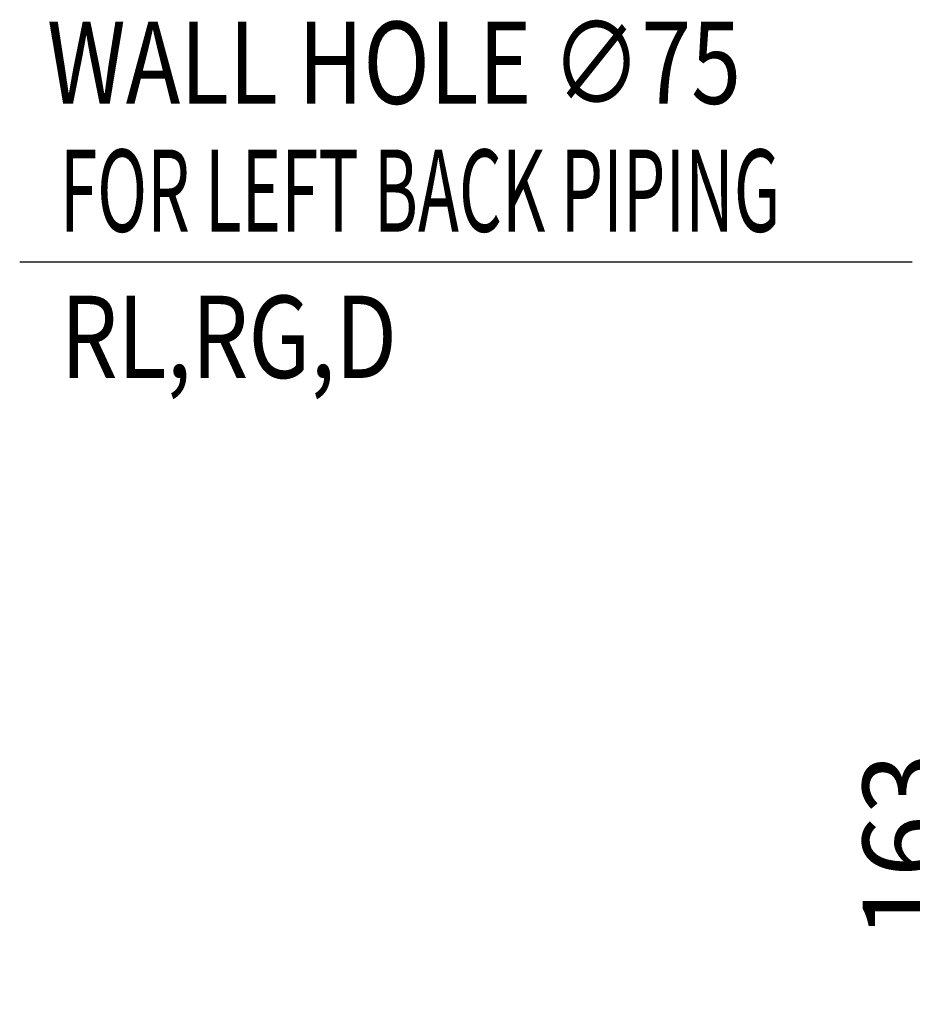
# Model space of a CAD drawing. Extents: x -1018 to 981, y -491 to 540.
# Drawn here: x -1018 to -530, y -222 to 316 of the extents above; entities that cross this region are included whole.
import ezdxf

# ---------------------------------------------------------------- set-up
doc = ezdxf.new("R2010")
doc.units = 0
doc.header["$LTSCALE"] = 20
doc.header["$MEASUREMENT"] = 0
doc.header["$PDMODE"] = 3
doc.header["$PDSIZE"] = -2
doc.layers.get('0').update_dxf_attribs({"linetype": 'CONTINUOUS'})
doc.layers.get('DEFPOINTS').update_dxf_attribs({"linetype": 'CONTINUOUS'})
doc.layers.add('NOTE', color=4, linetype='CONTINUOUS')
doc.layers.add('SIZE', color=30, linetype='CONTINUOUS')
doc.styles.get("Standard").update_dxf_attribs({"font": 'SIMPLEX.shx', "width": 0.8, "height": 45, "bigfont": 'BIGFONT.shx'})
doc.dimstyles.get("Standard").update_dxf_attribs({"dimtxt": 45, "dimasz": 10, "dimexe": 10, "dimexo": 10, "dimgap": 10, "dimtad": 1, "dimdec": 4, "dimdsep": 46, "dimtxsty": 'STANDARD', "dimblk": 'ORIGIN', "dimcen": 0.09, "dimadec": 0, "dimazin": 0, "dimtfac": 1, "dimtdec": 4, "dimtofl": 0, "dimtmove": 0, "dimatfit": 3, "dimldrblk": 'OPEN30', "dimfxl": 1, "dimtolj": 1, "dimtzin": 0, "dimarcsym": 0})

# ---------------------------------------------------------------- blocks, each defined once
blk = doc.blocks.new('_ORIGIN')
at = {"color": 0, "linetype": 'ByBlock'}
blk.add_line((0, 0), (-1, 0), dxfattribs=at)
blk.add_circle((0, 0), 0.5, dxfattribs=at)
blk = doc.blocks.new('*D8')
at = {"layer": 'DEFPOINTS', "color": 0, "transparency": 16777216}
for p in [(-382.25, -54.47), (-502.15, -217.47), (-381.78, -217.47)]:
    blk.add_point(p, dxfattribs=at)
at = {"layer": 'SIZE', "color": 0, "lineweight": -2, "transparency": 16777216}
for p, q in [((-392.25, -54.47), (-512.15, -54.47)), ((-502.15, -64.47), (-502.15, -207.47)), ((-391.78, -217.47), (-512.15, -217.47))]:
    blk.add_line(p, q, dxfattribs=at)
at = {"layer": 'SIZE', "color": 0, "lineweight": -2, "transparency": 16777216, "xscale": 10, "yscale": 10, "zscale": 10}
for p, rotation in [((-502.15, -54.47), 90), ((-502.15, -217.47), 270)]:
    blk.add_blockref('_ORIGIN', p, dxfattribs=dict(at, rotation=rotation))
at = {"layer": 'SIZE', "color": 0, "transparency": 16777216, "insert": (-534.65, -135.97), "char_height": 45, "attachment_point": 5, "rotation": 90}
blk.add_mtext('\\A1;163', dxfattribs=at)

msp = doc.modelspace()

# ---------------------------------------------------------------- linework, layer by layer
at = {"layer": 'NOTE'}
msp.add_line((-1018.37065632, 183.91544721), (-530.05819913, 183.91544721), dxfattribs=at)

# ---------------------------------------------------------------- texts
at = {"layer": 'NOTE', "linetype": 'Continuous'}
for s, width, p in [('WALL HOLE ∅75', 0.8, (-1003.48353721, 270.3037597)), ('FOR LEFT BACK PIPING', 0.6, (-996.3242815, 200.3037597)), ('RL,RG,D', 0.8, (-995.91630617, 120.3037597))]:
    msp.add_text(s, height=45, dxfattribs=dict(at, width=width)).set_placement(p)

# ---------------------------------------------------------------- dimensions: what is measured, and where the dimension line sits
at = {"layer": 'SIZE'}
dim = msp.add_linear_dim(base=(-502.1515396055, -217.4696860493), p1=(-382.2453832554, -54.4696860493), p2=(-381.7784883558, -217.4696860493), angle=90, dimstyle='STANDARD', override={"dimdec": 8, "dimcen": 0.082, "dimtdec": 0, "dimtofl": 1, "dimldrblk": 'ORIGIN'}, dxfattribs=at)
dim.commit()
dim.dimension.update_dxf_attribs({"geometry": '*D8', "text_midpoint": (-502.1515396055, -135.9696860493), "dimtype": 160})

doc.saveas('drawing.dxf')
